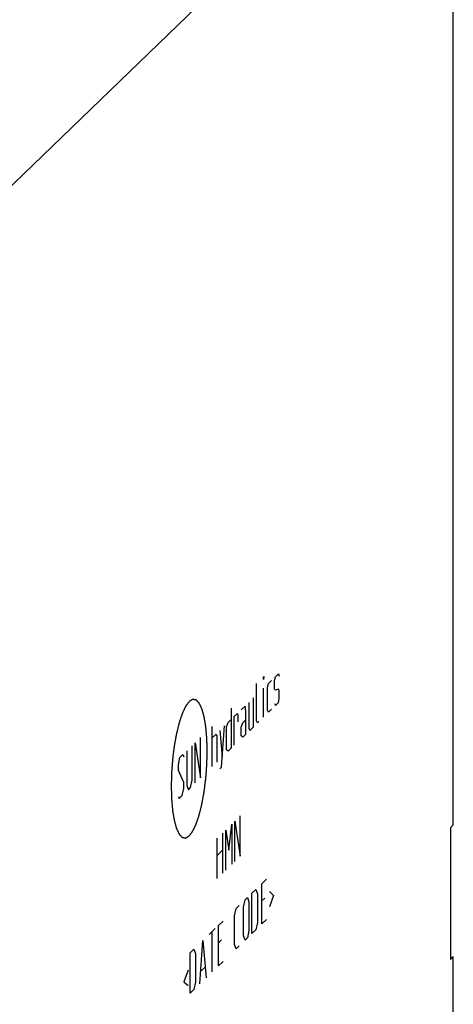
# Model space of a CAD drawing. Units: inches. Extents: x 0.3 to 21.7, y 0.3 to 16.7.
# Drawn here: x 12.8 to 14.1, y 7.6 to 10.4 of the extents above; entities that cross this region are included whole.
import ezdxf

# ---------------------------------------------------------------- set-up
doc = ezdxf.new("R2010")
doc.units = ezdxf.units.IN
doc.header["$LTSCALE"] = 1.21
doc.header["$MEASUREMENT"] = 0
doc.layers.get('0').update_dxf_attribs({"linetype": 'CONTINUOUS'})

msp = doc.modelspace()

# ---------------------------------------------------------------- linework, layer by layer
at = {"color": 7, "linetype": 'CONTINUOUS'}
for p, q in [((14.0619, 11.1733), (12.7678, 9.9233)), ((14.0619, 8.103), (14.0619, 11.1733)), ((14.0619, 8.103), (14.0536, 8.095)), ((14.0536, 8.095), (14.0536, 7.7157)), ((14.0619, 7.7237), (14.0536, 7.7157)), ((14.0619, 6.1022), (14.0619, 7.7237))]:
    msp.add_line(p, q, dxfattribs=at)
at = {"color": 4, "linetype": 'CONTINUOUS'}
for p, q in [((13.549, 8.5295), (13.5579, 8.5381)), ((13.5579, 8.5381), (13.5601, 8.5319)), ((13.495, 8.4028), (13.495, 8.5105)), ((13.515, 8.5297), (13.5158, 8.5305)), ((13.5158, 8.5305), (13.515, 8.5215)), ((13.515, 8.5215), (13.515, 8.5297)), ((13.5268, 8.4998), (13.5291, 8.5102)), ((13.5291, 8.5102), (13.5379, 8.5188)), ((13.5468, 8.5191), (13.549, 8.5295)), ((13.5468, 8.4942), (13.5468, 8.5191)), ((13.515, 8.4138), (13.515, 8.4966)), ((13.5268, 8.4335), (13.5268, 8.4998)), ((13.549, 8.4908), (13.5468, 8.4942)), ((13.5579, 8.4939), (13.549, 8.4908)), ((13.5601, 8.4905), (13.5579, 8.4939)), ((13.5601, 8.4657), (13.5601, 8.4905)), ((13.4729, 8.4559), (13.4729, 8.3814)), ((13.4862, 8.386), (13.4862, 8.4688)), ((13.5468, 8.4528), (13.549, 8.4467)), ((13.549, 8.4467), (13.5579, 8.4553)), ((13.5579, 8.4553), (13.5601, 8.4657)), ((13.4218, 8.4397), (13.4218, 8.3238)), ((13.4307, 8.4152), (13.4396, 8.4238)), ((13.4396, 8.4238), (13.4411, 8.4169)), ((13.4618, 8.4452), (13.4507, 8.4345)), ((13.464, 8.4308), (13.4618, 8.4452)), ((13.464, 8.3645), (13.464, 8.4308)), ((13.5291, 8.4274), (13.5268, 8.4335)), ((13.5379, 8.436), (13.5291, 8.4274)), ((13.4085, 8.3855), (13.413, 8.3981)), ((13.413, 8.3981), (13.4218, 8.4066)), ((13.4307, 8.3324), (13.4307, 8.4152)), ((13.4411, 8.4169), (13.4411, 8.4004)), ((13.4507, 8.3848), (13.4551, 8.3974)), ((13.4551, 8.3974), (13.464, 8.4059)), ((13.4973, 8.3967), (13.495, 8.4028)), ((13.5017, 8.401), (13.4973, 8.3967)), ((13.3671, 8.271), (13.3671, 8.3869)), ((13.3893, 8.3752), (13.396, 8.2988)), ((13.3937, 8.2691), (13.4026, 8.3881)), ((13.4085, 8.3193), (13.4085, 8.3855)), ((13.4507, 8.36), (13.4507, 8.3848)), ((13.4729, 8.3814), (13.4751, 8.3753)), ((13.4751, 8.3753), (13.4862, 8.386)), ((13.3183, 8.2238), (13.3183, 8.3397)), ((13.3183, 8.3397), (13.3338, 8.2388)), ((13.3338, 8.2388), (13.3338, 8.3547)), ((13.3671, 8.3538), (13.3782, 8.3645)), ((13.3782, 8.3645), (13.3804, 8.3583)), ((13.3804, 8.3583), (13.3804, 8.2838)), ((13.4551, 8.356), (13.4507, 8.36)), ((13.464, 8.3645), (13.4551, 8.356)), ((13.2939, 8.3162), (13.2939, 8.2168)), ((13.3094, 8.2318), (13.3094, 8.3312)), ((13.413, 8.3153), (13.4085, 8.3193)), ((13.4218, 8.3238), (13.413, 8.3153)), ((13.2695, 8.276), (13.2739, 8.2969)), ((13.2739, 8.2969), (13.2828, 8.3055)), ((13.2828, 8.3055), (13.285, 8.2993)), ((13.2695, 8.2595), (13.2695, 8.276)), ((13.285, 8.2248), (13.2695, 8.2595)), ((13.3893, 8.2648), (13.3937, 8.2691)), ((13.285, 8.2082), (13.285, 8.2248)), ((13.305, 8.211), (13.3094, 8.2318)), ((13.2806, 8.1874), (13.285, 8.2082)), ((13.2939, 8.2168), (13.2983, 8.2045)), ((13.2983, 8.2045), (13.305, 8.211)), ((13.2695, 8.185), (13.2717, 8.1788)), ((13.2717, 8.1788), (13.2806, 8.1874)), ((13.4326, 7.998), (13.4326, 8.114)), ((13.4326, 8.114), (13.4481, 8.013)), ((13.4481, 8.013), (13.4481, 8.129)), ((13.4059, 7.9723), (13.4059, 8.0882)), ((13.4059, 8.0882), (13.4148, 8.0306)), ((13.4148, 8.0306), (13.4237, 8.1054)), ((13.4237, 8.1054), (13.4237, 7.9895)), ((13.3815, 7.9488), (13.3815, 8.0647)), ((13.3971, 8.0797), (13.3971, 7.9638)), ((13.3815, 8.015), (13.3971, 8.03)), ((13.5098, 7.9336), (13.5231, 7.9465)), ((13.4817, 7.9065), (13.4928, 7.9172)), ((13.4928, 7.9172), (13.4973, 7.9049)), ((13.5098, 7.8177), (13.5098, 7.9336)), ((13.4573, 7.8663), (13.4618, 7.8872)), ((13.4618, 7.8872), (13.4684, 7.8936)), ((13.4684, 7.8936), (13.4729, 7.8813)), ((13.4817, 7.7905), (13.4817, 7.9065)), ((13.4973, 7.9049), (13.4973, 7.8221)), ((13.5187, 7.8925), (13.5098, 7.8839)), ((13.532, 7.9109), (13.5439, 7.9002)), ((13.5439, 7.9002), (13.532, 7.8667)), ((13.4315, 7.8413), (13.4359, 7.8622)), ((13.4359, 7.8622), (13.4448, 7.8707)), ((13.4573, 7.7835), (13.4573, 7.8663)), ((13.4729, 7.8813), (13.4729, 7.7985)), ((13.4315, 7.7585), (13.4315, 7.8413)), ((13.5098, 7.8177), (13.5231, 7.8305)), ((13.3582, 7.7872), (13.376, 7.8043)), ((13.3849, 7.8129), (13.3982, 7.8257)), ((13.3849, 7.697), (13.3849, 7.8129)), ((13.4928, 7.8013), (13.4817, 7.7905)), ((13.4973, 7.8221), (13.4928, 7.8013)), ((13.3671, 7.6798), (13.3671, 7.7957)), ((13.3937, 7.7718), (13.3849, 7.7632)), ((13.4618, 7.7713), (13.4573, 7.7835)), ((13.4684, 7.7777), (13.4618, 7.7713)), ((13.4729, 7.7985), (13.4684, 7.7777)), ((13.3035, 7.7343), (13.3146, 7.745)), ((13.3146, 7.745), (13.3191, 7.7328)), ((13.3316, 7.6455), (13.3405, 7.77)), ((13.3405, 7.77), (13.3494, 7.6627)), ((13.4359, 7.7463), (13.4315, 7.7585)), ((13.4448, 7.7548), (13.4359, 7.7463)), ((13.3035, 7.6184), (13.3035, 7.7343)), ((13.3191, 7.7328), (13.3191, 7.65)), ((13.3346, 7.6815), (13.3464, 7.6929)), ((13.3849, 7.697), (13.3982, 7.7098)), ((13.2976, 7.6844), (13.2858, 7.6509)), ((13.2858, 7.6509), (13.2976, 7.6403)), ((13.3146, 7.6291), (13.3035, 7.6184)), ((13.3191, 7.65), (13.3146, 7.6291))]:
    msp.add_line(p, q, dxfattribs=at)
for points in [[(13.3008, 8.4585), (13.3, 8.4574), (13.2987, 8.4557), (13.2971, 8.4534), (13.2958, 8.4518), (13.2945, 8.4501), (13.2935, 8.4487), (13.2926, 8.4476), (13.2921, 8.4469), (13.2917, 8.4463), (13.2914, 8.4459), (13.2911, 8.4455), (13.2909, 8.4453), (13.2908, 8.4452), (13.2908, 8.4451), (13.2907, 8.4449), (13.2906, 8.4447), (13.2904, 8.4443), (13.2902, 8.4438), (13.2898, 8.4432), (13.2894, 8.4423), (13.2889, 8.4413), (13.2881, 8.4396), (13.2871, 8.4375), (13.2859, 8.4349), (13.2847, 8.4324), (13.2837, 8.4303), (13.2829, 8.4286), (13.2824, 8.4275), (13.282, 8.4267), (13.2817, 8.426), (13.2814, 8.4255), (13.2812, 8.4251), (13.2811, 8.4249), (13.2811, 8.4248), (13.281, 8.4246), (13.2809, 8.4243), (13.2807, 8.4238), (13.2805, 8.4231), (13.2802, 8.4223), (13.2799, 8.4212), (13.2794, 8.4198), (13.2786, 8.4176), (13.2777, 8.4149), (13.2766, 8.4116), (13.2755, 8.4083), (13.2745, 8.4055), (13.2738, 8.4034), (13.2733, 8.402), (13.273, 8.4009), (13.2727, 8.4001), (13.2725, 8.3994), (13.2723, 8.3988), (13.2721, 8.3984), (13.272, 8.3979), (13.2718, 8.3972), (13.2716, 8.3964), (13.2714, 8.3954), (13.271, 8.3941), (13.2706, 8.3924), (13.27, 8.3897), (13.2691, 8.3864), (13.2681, 8.3824), (13.2671, 8.3784), (13.2663, 8.375), (13.2657, 8.3724), (13.2652, 8.3704), (13.2647, 8.3687), (13.2644, 8.3675), (13.2643, 8.3668), (13.2641, 8.3664), (13.2641, 8.3658), (13.2639, 8.3651), (13.2637, 8.3638), (13.2634, 8.3619), (13.263, 8.3597), (13.2624, 8.3568), (13.2617, 8.3531), (13.2609, 8.3487), (13.2601, 8.3442), (13.2595, 8.3405), (13.2589, 8.3376), (13.2585, 8.3354), (13.2582, 8.3335), (13.258, 8.3322), (13.2578, 8.3315), (13.2577, 8.331), (13.2577, 8.3304), (13.2576, 8.3296), (13.2574, 8.3282), (13.2571, 8.3262), (13.2568, 8.3238), (13.2564, 8.3207), (13.2559, 8.3167), (13.2553, 8.312), (13.2547, 8.3073), (13.2541, 8.3025), (13.2536, 8.2986), (13.2533, 8.2958), (13.2531, 8.2942), (13.2529, 8.293), (13.2529, 8.2918), (13.2527, 8.2902), (13.2525, 8.2874), (13.2522, 8.2833), (13.2518, 8.2784), (13.2515, 8.2735), (13.2511, 8.2687), (13.2507, 8.2638), (13.2504, 8.2597), (13.2502, 8.2569), (13.2501, 8.2553), (13.25, 8.2541), (13.25, 8.2528), (13.2499, 8.2512), (13.2498, 8.2483), (13.2497, 8.2442), (13.2496, 8.2393), (13.2495, 8.2344), (13.2493, 8.2295), (13.2492, 8.2254), (13.2492, 8.2222), (13.2491, 8.2197), (13.249, 8.2177), (13.249, 8.2162), (13.249, 8.2154), (13.249, 8.2148), (13.249, 8.2142), (13.249, 8.2135), (13.249, 8.2121), (13.2491, 8.2102), (13.2491, 8.2079), (13.2492, 8.2049), (13.2493, 8.2011), (13.2495, 8.1965), (13.2496, 8.1919), (13.2497, 8.1881), (13.2498, 8.185), (13.2498, 8.1827), (13.2499, 8.1808), (13.2499, 8.1795), (13.2499, 8.1787), (13.2499, 8.1781), (13.25, 8.1776), (13.2501, 8.1769), (13.2502, 8.1757), (13.2503, 8.174), (13.2505, 8.1719), (13.2507, 8.1691), (13.251, 8.1657), (13.2514, 8.1615), (13.2518, 8.1573), (13.2521, 8.1538), (13.2523, 8.1511), (13.2525, 8.149), (13.2527, 8.1473), (13.2528, 8.146), (13.2528, 8.1453), (13.2529, 8.1448), (13.253, 8.1444), (13.253, 8.1438), (13.2532, 8.1427), (13.2535, 8.1412), (13.2538, 8.1394), (13.2542, 8.137), (13.2547, 8.134), (13.2553, 8.1304), (13.2558, 8.1268), (13.2563, 8.1238), (13.2567, 8.1214), (13.257, 8.1199), (13.2572, 8.1187), (13.2573, 8.1179), (13.2575, 8.1171), (13.2576, 8.1165), (13.2576, 8.116), (13.2577, 8.1157), (13.2579, 8.1152), (13.258, 8.1146), (13.2582, 8.1139), (13.2585, 8.1129), (13.2589, 8.1117), (13.2594, 8.1097), (13.2601, 8.1073), (13.2609, 8.1043), (13.2617, 8.1014), (13.2624, 8.099), (13.2629, 8.097), (13.2633, 8.0958), (13.2635, 8.0948), (13.2637, 8.0941), (13.2639, 8.0935), (13.264, 8.093), (13.2641, 8.0928), (13.2642, 8.0926), (13.2642, 8.0925), (13.2643, 8.0923), (13.2644, 8.092), (13.2646, 8.0916), (13.2649, 8.0911), (13.2652, 8.0904), (13.2656, 8.0895), (13.2663, 8.0882), (13.2671, 8.0864), (13.2681, 8.0844), (13.269, 8.0823), (13.2699, 8.0806), (13.2705, 8.0793), (13.2709, 8.0784), (13.2712, 8.0777), (13.2715, 8.0772), (13.2717, 8.0768), (13.2718, 8.0765), (13.2719, 8.0763), (13.272, 8.0762), (13.272, 8.0761), (13.2721, 8.076), (13.2723, 8.0758), (13.2725, 8.0756), (13.2728, 8.0753), (13.2732, 8.0749), (13.2737, 8.0744), (13.2744, 8.0737), (13.2753, 8.0727), (13.2764, 8.0716), (13.2776, 8.0704), (13.2785, 8.0694), (13.2792, 8.0687), (13.2797, 8.0682), (13.2801, 8.0678), (13.2803, 8.0675), (13.2806, 8.0673), (13.2807, 8.0671), (13.2808, 8.067), (13.2809, 8.0669), (13.281, 8.0669), (13.2811, 8.0669), (13.2813, 8.0669), (13.2815, 8.0668), (13.2818, 8.0668), (13.2822, 8.0667), (13.2827, 8.0666), (13.2835, 8.0665), (13.2845, 8.0663), (13.2857, 8.0661), (13.2869, 8.0659), (13.288, 8.0657), (13.2888, 8.0656), (13.2893, 8.0655), (13.2897, 8.0654), (13.29, 8.0654), (13.2902, 8.0653), (13.2904, 8.0653), (13.2905, 8.0653), (13.2906, 8.0652), (13.2907, 8.0653), (13.2908, 8.0654), (13.291, 8.0655), (13.2912, 8.0656), (13.2915, 8.0658), (13.292, 8.0661), (13.2925, 8.0664), (13.2934, 8.0669), (13.2944, 8.0675), (13.2957, 8.0683), (13.297, 8.0691), (13.2987, 8.0701), (13.3, 8.0708), (13.3008, 8.0713)], [(13.3008, 8.0713), (13.3017, 8.0724), (13.3029, 8.0741), (13.3046, 8.0764), (13.3059, 8.078), (13.3071, 8.0797), (13.3082, 8.0811), (13.309, 8.0822), (13.3095, 8.0829), (13.31, 8.0835), (13.3103, 8.0839), (13.3105, 8.0843), (13.3107, 8.0845), (13.3108, 8.0846), (13.3109, 8.0847), (13.311, 8.0849), (13.3111, 8.0851), (13.3113, 8.0855), (13.3115, 8.086), (13.3118, 8.0867), (13.3122, 8.0875), (13.3127, 8.0886), (13.3135, 8.0902), (13.3145, 8.0924), (13.3158, 8.0949), (13.317, 8.0974), (13.318, 8.0995), (13.3188, 8.1012), (13.3193, 8.1023), (13.3197, 8.1031), (13.32, 8.1038), (13.3202, 8.1043), (13.3204, 8.1047), (13.3205, 8.1049), (13.3206, 8.105), (13.3207, 8.1052), (13.3208, 8.1055), (13.3209, 8.106), (13.3212, 8.1067), (13.3214, 8.1075), (13.3218, 8.1086), (13.3223, 8.11), (13.323, 8.1122), (13.3239, 8.1149), (13.3251, 8.1182), (13.3262, 8.1215), (13.3271, 8.1243), (13.3279, 8.1265), (13.3283, 8.1278), (13.3287, 8.1289), (13.329, 8.1298), (13.3292, 8.1304), (13.3294, 8.131), (13.3295, 8.1314), (13.3297, 8.1319), (13.3298, 8.1326), (13.33, 8.1334), (13.3303, 8.1344), (13.3306, 8.1357), (13.331, 8.1374), (13.3317, 8.1401), (13.3325, 8.1434), (13.3335, 8.1474), (13.3345, 8.1514), (13.3353, 8.1548), (13.336, 8.1574), (13.3365, 8.1594), (13.3369, 8.1611), (13.3372, 8.1623), (13.3374, 8.163), (13.3375, 8.1634), (13.3376, 8.164), (13.3377, 8.1647), (13.338, 8.166), (13.3383, 8.1679), (13.3387, 8.1701), (13.3392, 8.173), (13.3399, 8.1767), (13.3407, 8.1812), (13.3415, 8.1856), (13.3422, 8.1893), (13.3427, 8.1922), (13.3431, 8.1944), (13.3435, 8.1963), (13.3437, 8.1976), (13.3438, 8.1983), (13.3439, 8.1988), (13.344, 8.1994), (13.3441, 8.2002), (13.3443, 8.2016), (13.3445, 8.2036), (13.3448, 8.206), (13.3452, 8.2091), (13.3457, 8.2131), (13.3463, 8.2178), (13.3469, 8.2225), (13.3475, 8.2273), (13.348, 8.2312), (13.3484, 8.234), (13.3486, 8.2356), (13.3487, 8.2368), (13.3488, 8.238), (13.3489, 8.2396), (13.3491, 8.2425), (13.3495, 8.2465), (13.3498, 8.2514), (13.3502, 8.2563), (13.3506, 8.2611), (13.3509, 8.266), (13.3512, 8.2701), (13.3515, 8.2729), (13.3516, 8.2745), (13.3517, 8.2758), (13.3517, 8.277), (13.3518, 8.2786), (13.3518, 8.2815), (13.3519, 8.2856), (13.3521, 8.2905), (13.3522, 8.2954), (13.3523, 8.3003), (13.3524, 8.3044), (13.3525, 8.3076), (13.3526, 8.3101), (13.3526, 8.3121), (13.3527, 8.3136), (13.3527, 8.3144), (13.3527, 8.315), (13.3527, 8.3156), (13.3527, 8.3163), (13.3526, 8.3177), (13.3526, 8.3196), (13.3525, 8.3219), (13.3524, 8.3249), (13.3523, 8.3287), (13.3522, 8.3333), (13.3521, 8.3379), (13.352, 8.3417), (13.3519, 8.3448), (13.3518, 8.3471), (13.3518, 8.349), (13.3517, 8.3503), (13.3517, 8.3511), (13.3517, 8.3517), (13.3517, 8.3522), (13.3516, 8.3529), (13.3515, 8.3541), (13.3513, 8.3558), (13.3512, 8.3579), (13.3509, 8.3607), (13.3506, 8.3641), (13.3502, 8.3683), (13.3499, 8.3725), (13.3496, 8.376), (13.3493, 8.3787), (13.3492, 8.3808), (13.349, 8.3826), (13.3489, 8.3838), (13.3488, 8.3845), (13.3488, 8.385), (13.3487, 8.3854), (13.3486, 8.386), (13.3484, 8.3871), (13.3482, 8.3886), (13.3479, 8.3904), (13.3475, 8.3928), (13.347, 8.3958), (13.3464, 8.3994), (13.3458, 8.403), (13.3453, 8.406), (13.3449, 8.4084), (13.3447, 8.4099), (13.3445, 8.4111), (13.3443, 8.412), (13.3442, 8.4127), (13.3441, 8.4133), (13.344, 8.4138), (13.3439, 8.4141), (13.3438, 8.4146), (13.3436, 8.4152), (13.3434, 8.416), (13.3431, 8.4169), (13.3428, 8.4182), (13.3423, 8.4201), (13.3416, 8.4225), (13.3408, 8.4255), (13.34, 8.4284), (13.3393, 8.4309), (13.3387, 8.4328), (13.3384, 8.434), (13.3381, 8.435), (13.3379, 8.4357), (13.3377, 8.4363), (13.3376, 8.4368), (13.3376, 8.437), (13.3375, 8.4372), (13.3374, 8.4373), (13.3374, 8.4375), (13.3372, 8.4378), (13.337, 8.4382), (13.3368, 8.4387), (13.3364, 8.4394), (13.336, 8.4403), (13.3354, 8.4417), (13.3346, 8.4434), (13.3336, 8.4454), (13.3326, 8.4475), (13.3318, 8.4492), (13.3312, 8.4505), (13.3307, 8.4514), (13.3304, 8.4521), (13.3302, 8.4526), (13.33, 8.453), (13.3298, 8.4533), (13.3297, 8.4535), (13.3297, 8.4536), (13.3296, 8.4537), (13.3295, 8.4538), (13.3294, 8.454), (13.3291, 8.4542), (13.3288, 8.4545), (13.3285, 8.4549), (13.328, 8.4554), (13.3273, 8.4561), (13.3263, 8.4571), (13.3252, 8.4582), (13.3241, 8.4594), (13.3232, 8.4604), (13.3224, 8.4611), (13.322, 8.4616), (13.3216, 8.462), (13.3213, 8.4623), (13.3211, 8.4625), (13.3209, 8.4627), (13.3208, 8.4628), (13.3208, 8.4629), (13.3207, 8.4629), (13.3206, 8.4629), (13.3204, 8.4629), (13.3202, 8.463), (13.3199, 8.463), (13.3195, 8.4631), (13.3189, 8.4632), (13.3181, 8.4633), (13.3171, 8.4635), (13.3159, 8.4637), (13.3147, 8.4639), (13.3137, 8.4641), (13.3129, 8.4642), (13.3124, 8.4643), (13.312, 8.4644), (13.3117, 8.4645), (13.3114, 8.4645), (13.3113, 8.4645), (13.3112, 8.4645), (13.3111, 8.4646), (13.311, 8.4645), (13.3109, 8.4644), (13.3107, 8.4643), (13.3104, 8.4642), (13.3101, 8.464), (13.3097, 8.4637), (13.3092, 8.4634), (13.3083, 8.4629), (13.3072, 8.4623), (13.306, 8.4615), (13.3047, 8.4608), (13.303, 8.4597), (13.3017, 8.459), (13.3008, 8.4585)]]:
    msp.add_open_spline(points, degree=3, knots=[0, 0, 0, 0, 0.015625, 0.023438, 0.03125, 0.039062, 0.046875, 0.050781, 0.054688, 0.056641, 0.058594, 0.060547, 0.061523, 0.062012, 0.0625, 0.062988, 0.063477, 0.064453, 0.066406, 0.068359, 0.070312, 0.074219, 0.078125, 0.085938, 0.09375, 0.101562, 0.109375, 0.113281, 0.117188, 0.119141, 0.121094, 0.123047, 0.124023, 0.124512, 0.125, 0.125488, 0.125977, 0.126953, 0.128906, 0.130859, 0.132812, 0.136719, 0.140625, 0.148438, 0.15625, 0.164062, 0.171875, 0.175781, 0.179688, 0.181641, 0.183594, 0.185547, 0.186523, 0.1875, 0.188477, 0.189453, 0.191406, 0.193359, 0.195312, 0.199219, 0.203125, 0.210938, 0.21875, 0.226562, 0.234375, 0.238281, 0.242188, 0.246094, 0.248047, 0.249023, 0.25, 0.250977, 0.251953, 0.253906, 0.257812, 0.261719, 0.265625, 0.273438, 0.28125, 0.289062, 0.296875, 0.300781, 0.304688, 0.308594, 0.310547, 0.311523, 0.3125, 0.313477, 0.314453, 0.316406, 0.320312, 0.324219, 0.328125, 0.335938, 0.34375, 0.351562, 0.359375, 0.367188, 0.371094, 0.373047, 0.375, 0.376953, 0.378906, 0.382812, 0.390625, 0.398438, 0.40625, 0.414062, 0.421875, 0.429688, 0.433594, 0.435547, 0.4375, 0.439453, 0.441406, 0.445312, 0.453125, 0.460938, 0.46875, 0.476562, 0.484375, 0.488281, 0.492188, 0.496094, 0.498047, 0.499023, 0.5, 0.500977, 0.501953, 0.503906, 0.507812, 0.511719, 0.515625, 0.523438, 0.53125, 0.539062, 0.546875, 0.550781, 0.554688, 0.558594, 0.560547, 0.561523, 0.5625, 0.563477, 0.564453, 0.566406, 0.570312, 0.574219, 0.578125, 0.585938, 0.59375, 0.601562, 0.609375, 0.613281, 0.617188, 0.621094, 0.623047, 0.624023, 0.625, 0.625977, 0.626953, 0.628906, 0.632812, 0.636719, 0.640625, 0.648438, 0.65625, 0.664062, 0.671875, 0.675781, 0.679688, 0.681641, 0.683594, 0.685547, 0.686523, 0.6875, 0.688477, 0.689453, 0.691406, 0.693359, 0.695312, 0.699219, 0.703125, 0.710938, 0.71875, 0.726562, 0.734375, 0.738281, 0.742188, 0.744141, 0.746094, 0.748047, 0.749023, 0.749512, 0.75, 0.750488, 0.750977, 0.751953, 0.753906, 0.755859, 0.757812, 0.761719, 0.765625, 0.773438, 0.78125, 0.789062, 0.796875, 0.800781, 0.804688, 0.806641, 0.808594, 0.810547, 0.811523, 0.812012, 0.8125, 0.812988, 0.813477, 0.814453, 0.816406, 0.818359, 0.820312, 0.824219, 0.828125, 0.835938, 0.84375, 0.851562, 0.859375, 0.863281, 0.867188, 0.869141, 0.871094, 0.873047, 0.874023, 0.874512, 0.875, 0.875488, 0.875977, 0.876953, 0.878906, 0.880859, 0.882812, 0.886719, 0.890625, 0.898438, 0.90625, 0.914062, 0.921875, 0.925781, 0.929688, 0.931641, 0.933594, 0.935547, 0.936523, 0.937012, 0.9375, 0.937988, 0.938477, 0.939453, 0.941406, 0.943359, 0.945312, 0.949219, 0.953125, 0.960938, 0.96875, 0.976562, 0.984375, 1, 1, 1, 1], dxfattribs=at)

doc.saveas('drawing.dxf')
